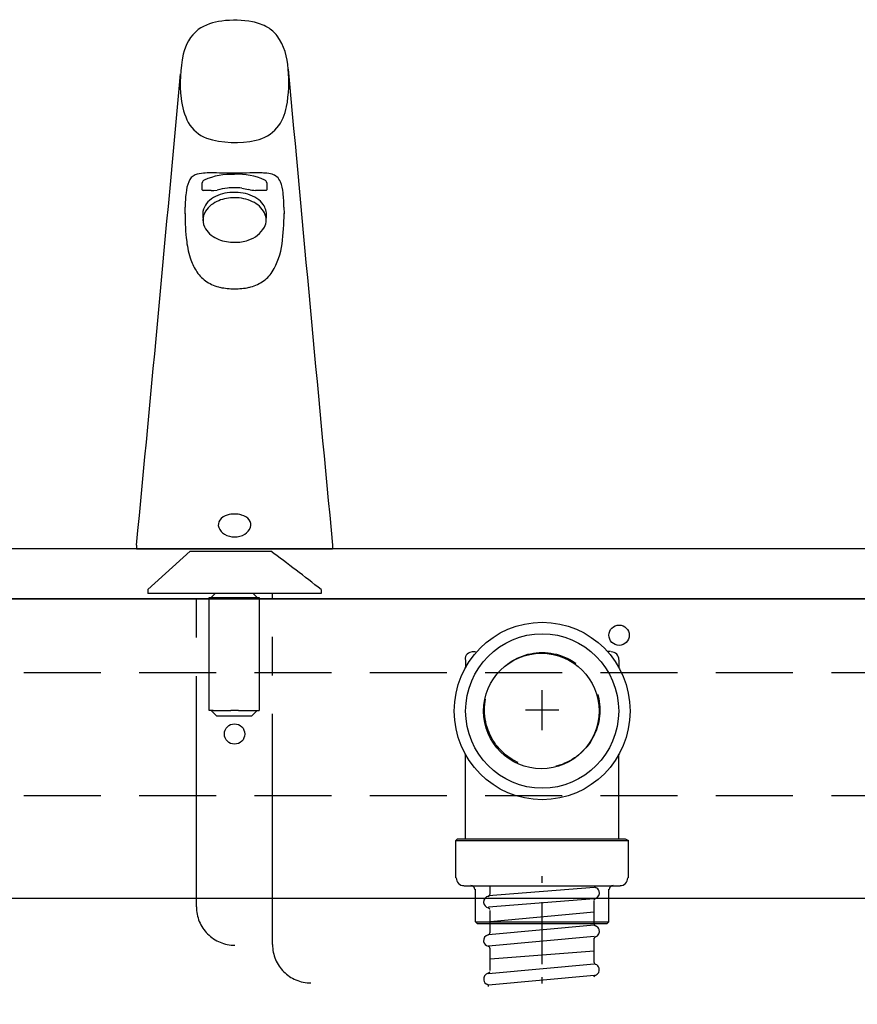
# Model space of a CAD drawing. Extents: x -83320 to 7275, y -67942 to 35614.
# Drawn here: x -78421 to -78203, y -65942 to -65686 of the extents above; entities that cross this region are included whole.
import ezdxf

# ---------------------------------------------------------------- set-up
doc = ezdxf.new("R2010")
doc.units = 0
doc.header["$LTSCALE"] = 80
doc.header["$MEASUREMENT"] = 0
doc.linetypes.add('CENTER2', pattern=[1.125, 0.75, -0.125, 0.125, -0.125])
doc.linetypes.add('HIDDEN', pattern=[0.375, 0.25, -0.125])
for name, color, linetype in [('01_洗面カウンター', 2, 'CONTINUOUS'), ('1', 7, 'CONTINUOUS'), ('LIX_OBJECT', 7, 'CONTINUOUS'), ('詳細', 3, 'CONTINUOUS')]:
    doc.layers.add(name, color=color, linetype=linetype)

# ---------------------------------------------------------------- blocks, each defined once
blk = doc.blocks.new('A$C18593')
at = {"layer": 'LIX_OBJECT'}
for p, q in [((17.08, 206.28), (17.08, 208.11)), ((33.88, 208.11), (33.88, 206.28)), ((19.37, 206.14), (17.28, 206.14)), ((19.37, 206.14), (20.06, 206.14)), ((20.06, 206.14), (20.96, 206.2)), ((27.33, 206.74), (29.13, 206.42)), ((31.58, 206.14), (30.9, 206.14)), ((33.68, 206.14), (31.58, 206.14)), ((12.59, 200.09), (12.63, 201.79)), ((38.33, 201.79), (38.36, 200.09)), ((17.19, 199.51), (17.28, 198.18)), ((33.68, 198.18), (33.76, 199.51)), ((25.48, 180.54), (25.48, 180.54)), ((0, 113.9), (0, 112.95)), ((0, 112.95), (50.95, 112.95)), ((50.95, 113.9), (50.95, 112.95)), ((13.95, 112.31), (2.95, 102.31)), ((13.95, 112.31), (34.89, 112.31)), ((2.95, 102.31), (2.95, 101.31)), ((48.01, 101.31), (2.95, 101.31)), ((18.84, 100.23), (24.48, 100.23)), ((18.84, 70.86), (18.84, 100.23)), ((20.47, 101.31), (19.38, 100.23)), ((24.48, 100.23), (26.48, 100.23)), ((26.48, 100.23), (30.94, 100.23)), ((31.38, 100.23), (30.29, 101.31)), ((30.94, 100.23), (31.92, 100.23)), ((31.92, 100.23), (31.92, 70.86)), ((48.01, 102.31), (48.01, 101.31)), ((18.92, 70.86), (18.84, 70.86)), ((19.94, 70.86), (18.92, 70.86)), ((19.38, 70.86), (20.88, 69.36)), ((19.94, 70.86), (24.48, 70.86)), ((20.88, 69.36), (20.88, 69.36)), ((29.88, 69.36), (20.88, 69.36)), ((26.48, 70.86), (24.48, 70.86)), ((26.48, 70.86), (30.94, 70.86)), ((29.88, 69.36), (31.38, 70.86)), ((30.94, 70.86), (31.92, 70.86))]:
    blk.add_line(p, q, dxfattribs=at)
at = {"layer": 'LIX_OBJECT', "linetype": 'CENTER2'}
for p, q in [((15.54, 19.83), (15.55, 101.31)), ((35.34, 10), (35.34, 101.31))]:
    blk.add_line(p, q, dxfattribs=at)
at = {"layer": 'LIX_OBJECT'}
for centre, radius, start, end in [((23.37, 237.38), 12.88, 95.4959, 124.7802), ((25.45, 224.71), 25.7, 79.3853, 97.4104), ((27.81, 237.54), 12.66, 60.2525, 79.1849), ((29.41, 240.7), 9.12, 38.5035, 59.1393), ((23.06, 239.33), 11.13, 129.2239, 168.5078), ((23.5, 237.25), 15.92, 1.6129, 34.9811), ((44.65, 234.25), 33.31, 167.3442, 187.253), ((-25778.47, 2575.98), 25895.78, 354.544262, 354.816567), ((4.24, 234.28), 35.34, 349.6415, 5.5552), ((26717.3, 2657.67), 26787.4, 185.18316, 185.449097), ((28.91, 231.73), 17.38, 185.5635, 207.1952), ((26.55, 230.22), 12.67, 321.834, 349.5501), ((21.39, 228.3), 9.14, 209.593, 249.3671), ((29.11, 228.78), 9.77, 281.5248, 319.224), ((25.65, 243.85), 25.23, 252.753, 282.3717), ((16.24, 207.52), 2.82, 110.3723, 162.1126), ((17.59, 204.4), 6.22, 91.6233, 112.0559), ((19.18, 184.78), 25.91, 89.8193, 93.9143), ((24.64, 193.16), 17.16, 87.192, 114.2191), ((9.53, -2138.75), 2349.45, 89.61118, 89.76264), ((43.08, -2360.37), 2571.08, 90.25189, 90.39234), ((26.48, 194.01), 16.32, 65.0751, 93.5138), ((31.75, 186.61), 24.08, 85.9144, 89.9415), ((33.12, 202.78), 7.85, 74.5345, 87.4679), ((34.33, 207.15), 3.32, 49.0762, 74.4876), ((24.08, 204.34), 11.28, 158.9608, 174.2164), ((17.93, 208.02), 0.861, 112.9224, 173.7421), ((33.02, 208.02), 0.861, 6.2671, 67.0803), ((33.96, 206.9), 3.75, 23.3765, 47.2552), ((26.87, 204.34), 11.28, 5.7834, 21.0393), ((43.36, 201.72), 30.73, 172.9704, 179.8577), ((17.25, 206.32), 0.179, 191.424, 278.0478), ((24.64, 196.61), 8.95, 96.8921, 129.3093), ((26.55, 185.4), 21.54, 97.8118, 105.0404), ((25.46, 192.93), 12.71, 85.7783, 98.577), ((25.48, 191.14), 15.71, 83.2331, 96.7669), ((25.92, 195.51), 10.1, 57.7709, 87.329), ((30.82, 211.5), 5.35, 251.6265, 270.8653), ((33.7, 206.32), 0.179, 261.9522, 348.576), ((7.59, 201.72), 30.73, 0.1425, 7.0296), ((22.51, 199.45), 5.42, 130.9246, 154.1792), ((23.83, 196.84), 7.06, 110.4008, 146.79), ((25.31, 193.68), 10.55, 89.1201, 111.9544), ((25.64, 193.75), 10.47, 64.5706, 90.9069), ((27.49, 197.26), 6.51, 27.5095, 65.9734), ((28.01, 199.06), 5.99, 34.6766, 56.5351), ((29.05, 199.79), 4.72, 356.529, 34.5902), ((66.19, 199.69), 53.59, 179.5672, 187.3129), ((21.84, 199.8), 4.66, 154.5113, 183.5995), ((21.54, 198.43), 4.27, 147.8393, 212.1607), ((29.5, 198.44), 4.19, 333.2062, 25.9539), ((-21.11, 200.04), 59.47, 352.4756, 0.0519), ((23.83, 200.03), 7.06, 213.21, 249.5992), ((26.96, 200.12), 7.22, 286.4053, 330.3966), ((35.79, 195.54), 22.92, 186.7024, 199.0647), ((25.31, 203.19), 10.55, 248.0456, 270.88), ((25.63, 203.28), 10.64, 269.1927, 288.4569), ((18.82, 194.86), 19.2, 328.8895, 352.184), ((26.68, 192.4), 13.28, 199.0916, 214.1557), ((23.58, 190.34), 9.56, 214.3746, 236.4587), ((27.38, 190.34), 9.56, 303.5365, 325.6221), ((24.03, 191.26), 10.58, 237.1309, 257.4802), ((26.92, 191.26), 10.58, 282.5162, 302.864), ((25.41, 197.78), 17.24, 257.7095, 270.2106), ((25.62, 197.05), 16.51, 269.5046, 282.5655), ((23.41, 119.17), 2.17, 145.1037, 199.5793), ((24.52, 118.13), 3.68, 104.6325, 141.8006), ((25.46, 115.36), 6.6, 89.8838, 106.5091), ((25.72, 116.95), 5.01, 71.2333, 92.7272), ((26.41, 118.1), 3.72, 38.8244, 75.7597), ((27.62, 119.17), 2.1, 341.6521, 36.756), ((24.48, 119.63), 3.33, 200.9004, 240.9486), ((26.47, 119.65), 3.35, 299.5713, 340.1305), ((25.45, 121.12), 5.11, 239.5614, 270.3528), ((25.51, 121.11), 5.1, 269.6247, 300.8183), ((-221.77, -237.98), 434.25, 51.5934, 53.7699)]:
    blk.add_arc(centre, radius, start, end, dxfattribs=at)
at = {"layer": 'LIX_OBJECT', "linetype": 'CENTER2'}
for centre, start, end in [((25.54, 19.82), 179.9917, 270.054), ((45.34, 10), 180.004, 270)]:
    blk.add_arc(centre, 10, start, end, dxfattribs=at)
blk = doc.blocks.new('A$C32296')
at = {"layer": '1', "color": 2}
for p, q in [((4.65, 87.09), (5.5, 87.09)), ((40.64, 87.09), (39.79, 87.09)), ((2.96, 84.97), (2.96, 82.85)), ((42.75, 84.97), (42.75, 82.85)), ((22.86, 66.64), (22.86, 77.05)), ((27.23, 71.85), (18.48, 71.85)), ((2.96, 38.4), (2.96, 60.42)), ((42.75, 38.4), (42.75, 60.42)), ((0.84, 38.4), (0.42, 37.98)), ((0.42, 28.24), (0.42, 37.98)), ((0.42, 37.98), (45.29, 37.98)), ((0.84, 38.4), (44.45, 38.4)), ((44.45, 38.4), (45.29, 37.98)), ((45.29, 28.24), (45.29, 37.98)), ((22.86, 26.97), (22.86, 28.67)), ((2.54, 26.13), (43.18, 26.13)), ((36.4, 25.7), (8.89, 23.59)), ((9.31, 26.13), (36.4, 26.13)), ((9.31, 24.01), (9.31, 26.13)), ((5.5, 16.81), (5.5, 25.28)), ((40.21, 16.81), (40.21, 25.28)), ((36.4, 22.74), (8.89, 20.62)), ((22.86, 5.81), (22.86, 21.89)), ((36.4, 16.39), (36.4, 22.32)), ((9.31, 16.39), (9.31, 19.78)), ((36.4, 19.35), (9.31, 16.81)), ((5.92, 16.39), (5.5, 16.81)), ((5.5, 16.81), (40.21, 16.81)), ((5.92, 16.39), (39.79, 16.39)), ((36.4, 15.97), (8.89, 13.43)), ((9.31, 13.85), (9.31, 16.39)), ((39.79, 16.39), (40.21, 16.81)), ((36.4, 13), (8.89, 10.46)), ((36.4, 6.23), (36.4, 12.58)), ((9.31, 4.11), (9.31, 10.04)), ((36.4, 9.19), (9.31, 7.08)), ((36.4, 5.81), (8.89, 3.27)), ((36.4, 2.84), (8.89, 0.3)), ((22.86, 0.73), (22.86, 2.42))]:
    blk.add_line(p, q, dxfattribs=at)
for points, knots in [([(45.72, 71.63), (45.72, 71.63), (45.72, 71.63), (45.72, 71.63), (45.72, 84.38), (35.48, 94.71), (22.86, 94.71), (10.23, 94.71), (0, 84.38), (0, 71.63), (0, 58.89), (10.23, 48.56), (22.86, 48.56), (35.48, 48.56), (45.72, 58.89), (45.72, 71.63)], [0, 0, 0, 0, 1, 1, 1, 2, 2, 2, 3, 3, 3, 4, 4, 4, 5, 5, 5, 5]), ([(42.75, 71.63), (42.75, 71.63), (42.75, 71.63), (42.75, 71.63), (42.75, 82.74), (33.85, 91.74), (22.86, 91.74), (11.87, 91.74), (2.96, 82.74), (2.96, 71.63), (2.96, 60.53), (11.87, 51.53), (22.86, 51.53), (33.85, 51.53), (42.75, 60.53), (42.75, 71.63)], [0, 0, 0, 0, 1, 1, 1, 2, 2, 2, 3, 3, 3, 4, 4, 4, 5, 5, 5, 5]), ([(4.79, 87.01), (4.79, 87.01), (4.79, 87.01), (4.79, 87.01), (3.69, 87.01), (2.79, 86.12), (2.79, 85.01)], [0, 0, 0, 0, 1, 1, 1, 2, 2, 2, 2]), ([(37.67, 71.63), (37.67, 71.63), (37.67, 71.63), (37.67, 71.63), (37.67, 79.93), (30.95, 86.66), (22.65, 86.66), (14.35, 86.66), (7.62, 79.93), (7.62, 71.63), (7.62, 63.33), (14.35, 56.61), (22.65, 56.61), (30.95, 56.61), (37.67, 63.33), (37.67, 71.63)], [0, 0, 0, 0, 1, 1, 1, 2, 2, 2, 3, 3, 3, 4, 4, 4, 5, 5, 5, 5]), ([(42.82, 85.01), (42.82, 85.01), (42.82, 85.01), (42.82, 85.01), (42.82, 86.12), (41.92, 87.01), (40.82, 87.01)], [0, 0, 0, 0, 1, 1, 1, 2, 2, 2, 2]), ([(0.52, 28.21), (0.52, 28.21), (0.52, 28.21), (0.52, 28.21), (0.52, 27.11), (1.41, 26.21), (2.52, 26.21)], [0, 0, 0, 0, 1, 1, 1, 2, 2, 2, 2]), ([(43.12, 26.21), (43.12, 26.21), (43.12, 26.21), (43.12, 26.21), (44.22, 26.21), (45.12, 27.11), (45.12, 28.21)], [0, 0, 0, 0, 1, 1, 1, 2, 2, 2, 2]), ([(5.32, 25.21), (5.32, 25.21), (5.32, 25.21), (5.32, 25.21), (5.32, 25.76), (4.87, 26.21), (4.32, 26.21)], [0, 0, 0, 0, 1, 1, 1, 2, 2, 2, 2]), ([(36.38, 26.21), (36.38, 26.21), (36.38, 26.21), (36.38, 26.21), (36.38, 26), (36.52, 25.81), (36.72, 25.74)], [0, 0, 0, 0, 1, 1, 1, 2, 2, 2, 2]), ([(36.72, 22.89), (36.72, 22.89), (36.72, 22.89), (36.72, 22.89), (37.51, 23.15), (37.93, 24), (37.67, 24.79), (37.52, 25.24), (37.17, 25.59), (36.72, 25.74)], [0, 0, 0, 0, 1, 1, 1, 2, 2, 2, 3, 3, 3, 3]), ([(41.32, 26.21), (41.32, 26.21), (41.32, 26.21), (41.32, 26.21), (40.76, 26.21), (40.32, 25.76), (40.32, 25.21)], [0, 0, 0, 0, 1, 1, 1, 2, 2, 2, 2]), ([(8.99, 23.44), (8.99, 23.44), (8.99, 23.44), (8.99, 23.44), (8.17, 23.36), (7.56, 22.64), (7.63, 21.81), (7.69, 21.14), (8.19, 20.59), (8.85, 20.47)], [0, 0, 0, 0, 1, 1, 1, 2, 2, 2, 3, 3, 3, 3]), ([(8.8, 23.42), (8.8, 23.42), (8.8, 23.42), (8.8, 23.42), (9.06, 23.44), (9.25, 23.66), (9.25, 23.92)], [0, 0, 0, 0, 1, 1, 1, 2, 2, 2, 2]), ([(36.72, 22.89), (36.72, 22.89), (36.72, 22.89), (36.72, 22.89), (36.52, 22.82), (36.38, 22.63), (36.38, 22.42)], [0, 0, 0, 0, 1, 1, 1, 2, 2, 2, 2]), ([(9.25, 19.98), (9.25, 19.98), (9.25, 19.98), (9.25, 19.98), (9.25, 20.22), (9.08, 20.42), (8.85, 20.47)], [0, 0, 0, 0, 1, 1, 1, 2, 2, 2, 2]), ([(36.38, 16.21), (36.38, 16.21), (36.38, 16.21), (36.38, 16.21), (36.38, 16), (36.52, 15.81), (36.72, 15.74)], [0, 0, 0, 0, 1, 1, 1, 2, 2, 2, 2]), ([(36.71, 12.89), (36.71, 12.89), (36.71, 12.89), (36.71, 12.89), (37.5, 13.15), (37.92, 14), (37.66, 14.79), (37.51, 15.24), (37.16, 15.59), (36.71, 15.74)], [0, 0, 0, 0, 1, 1, 1, 2, 2, 2, 3, 3, 3, 3]), ([(8.83, 13.42), (8.83, 13.42), (8.83, 13.42), (8.83, 13.42), (8.02, 13.26), (7.48, 12.48), (7.64, 11.66), (7.75, 11.06), (8.23, 10.58), (8.83, 10.47)], [0, 0, 0, 0, 1, 1, 1, 2, 2, 2, 3, 3, 3, 3]), ([(8.83, 13.42), (8.83, 13.42), (8.83, 13.42), (8.83, 13.42), (9.07, 13.46), (9.24, 13.67), (9.24, 13.91)], [0, 0, 0, 0, 1, 1, 1, 2, 2, 2, 2]), ([(36.71, 12.89), (36.71, 12.89), (36.71, 12.89), (36.71, 12.89), (36.51, 12.82), (36.37, 12.63), (36.37, 12.42)], [0, 0, 0, 0, 1, 1, 1, 2, 2, 2, 2]), ([(9.24, 9.98), (9.24, 9.98), (9.24, 9.98), (9.24, 9.98), (9.24, 10.22), (9.07, 10.42), (8.83, 10.47)], [0, 0, 0, 0, 1, 1, 1, 2, 2, 2, 2]), ([(36.37, 6.21), (36.37, 6.21), (36.37, 6.21), (36.37, 6.21), (36.37, 6), (36.5, 5.81), (36.71, 5.74)], [0, 0, 0, 0, 1, 1, 1, 2, 2, 2, 2]), ([(36.67, 2.88), (36.67, 2.88), (36.67, 2.88), (36.67, 2.88), (37.46, 3.12), (37.91, 3.96), (37.66, 4.75), (37.52, 5.22), (37.17, 5.58), (36.71, 5.74)], [0, 0, 0, 0, 1, 1, 1, 2, 2, 2, 3, 3, 3, 3]), ([(8.84, 3.42), (8.84, 3.42), (8.84, 3.42), (8.84, 3.42), (8.02, 3.26), (7.49, 2.47), (7.65, 1.66), (7.74, 1.14), (8.11, 0.71), (8.6, 0.53)], [0, 0, 0, 0, 1, 1, 1, 2, 2, 2, 3, 3, 3, 3]), ([(8.84, 3.42), (8.84, 3.42), (8.84, 3.42), (8.84, 3.42), (9.07, 3.46), (9.24, 3.67), (9.24, 3.91)], [0, 0, 0, 0, 1, 1, 1, 2, 2, 2, 2]), ([(36.67, 2.88), (36.67, 2.88), (36.67, 2.88), (36.67, 2.88), (36.46, 2.81), (36.32, 2.63), (36.31, 2.42)], [0, 0, 0, 0, 1, 1, 1, 2, 2, 2, 2]), ([(8.93, 0), (8.93, 0), (8.93, 0), (8.93, 0), (8.96, 0.23), (8.82, 0.45), (8.6, 0.53)], [0, 0, 0, 0, 1, 1, 1, 2, 2, 2, 2])]:
    blk.add_open_spline(points, degree=3, knots=knots, dxfattribs=at)
blk = doc.blocks.new('A$C27526')
at = {"layer": '01_洗面カウンター', "color": 0, "linetype": 'CONTINUOUS'}
blk.add_line((2, 145), (748, 145), dxfattribs=at)
at = {"layer": '01_洗面カウンター', "linetype": 'CONTINUOUS'}
blk.add_lwpolyline([(0, 158), (0, 145), (750, 145), (750, 158)], close=True, dxfattribs=at)
at = {"layer": '01_洗面カウンター', "linetype": 'HIDDEN'}
blk.add_circle((455, 116), 15, dxfattribs=at)
at = {"layer": '01_洗面カウンター', "color": 0, "linetype": 'CONTINUOUS'}
blk.add_blockref('A$C32296', (432.14, 44.15), dxfattribs=at)
blk = doc.blocks.new('A$C26502')
at = {"layer": '1', "color": 0, "linetype": 'CONTINUOUS'}
for points in [[(0, 160), (0, 0), (748, 0), (748, 160)], [(19.2, 82), (19.2, 19.2), (728.8, 19.2), (728.8, 82)]]:
    blk.add_lwpolyline(points, close=True, dxfattribs=at)
at = {"layer": '詳細', "linetype": 'HIDDEN'}
for p, q in [((19.2, 140.8), (728.8, 140.8)), ((19.2, 108.8), (728.8, 108.8))]:
    blk.add_line(p, q, dxfattribs=at)
at = {"layer": '詳細', "linetype": 'CONTINUOUS'}
for centre in [(474, 150.5), (374, 124.8)]:
    blk.add_circle(centre, 2.65, dxfattribs=at)

msp = doc.modelspace()

# ---------------------------------------------------------------- block references
at = {"layer": '1', "linetype": 'CONTINUOUS'}
for name, p in [('A$C18593', (-78390.792, -65936.8)), ('A$C26502', (-78739.315, -65996.85))]:
    msp.add_blockref(name, p, dxfattribs=at)
at = {"layer": '1', "color": 0, "linetype": 'CONTINUOUS'}
msp.add_blockref('A$C27526', (-78740.315, -65981.85), dxfattribs=at)

doc.saveas('drawing.dxf')
